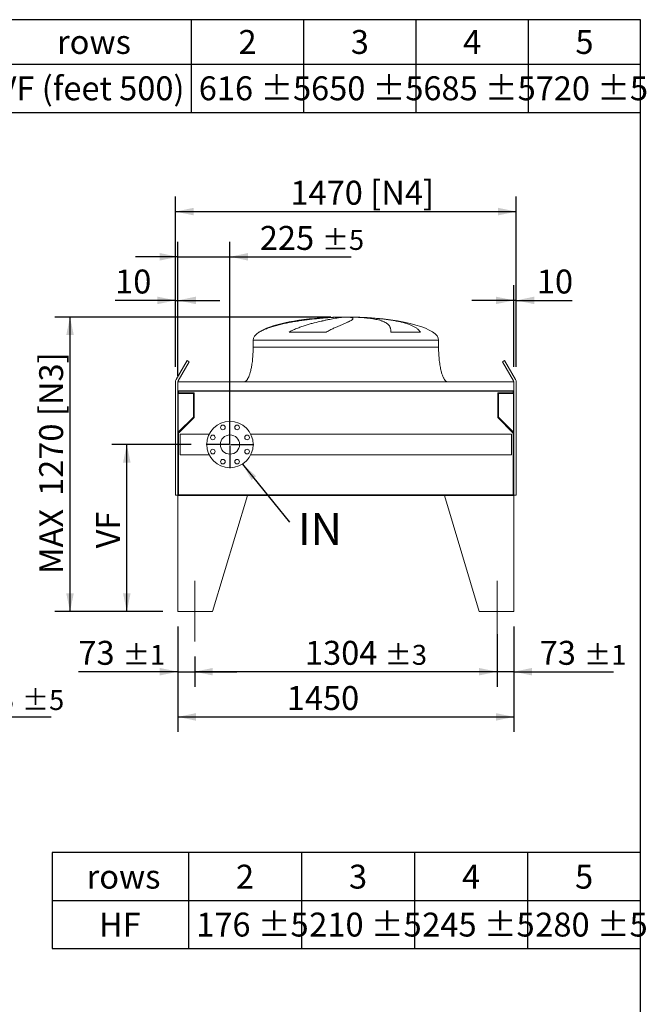
# Model space of a CAD drawing. Units: millimetres. Extents: x 190 to 13526, y 125 to 9447.
# Drawn here: x 10823 to 13526, y 5199 to 9447 of the extents above; entities that cross this region are included whole.
import ezdxf

# ---------------------------------------------------------------- set-up
doc = ezdxf.new("R2010")
doc.units = ezdxf.units.MM
doc.header["$LTSCALE"] = 65
doc.linetypes.add('SLD-Center', pattern=[19.05, 15.24, -1.27, 1.27, -1.27])
doc.linetypes.add('SLD-Solid', pattern=[0])
doc.layers.add('GEOMETRY', color=7, linetype='SLD-Solid')
doc.layers.add('TITLE', color=7, linetype='SLD-Solid')
doc.styles.add('SLDTEXTSTYLE0', font='TXT', dxfattribs={"width": 0.605})
doc.dimstyles.new('SLDDIMSTYLE2', dxfattribs={"dimtxt": 100.164429, "dimasz": 78, "dimexe": 0, "dimexo": 0.0625, "dimgap": 25.041107, "dimtad": 1, "dimdec": 0, "dimrnd": 1e-09, "dimzin": 12, "dimdsep": 46, "dimtxsty": 'SLDTEXTSTYLE0', "dimsah": 1, "dimcen": 0.09, "dimadec": 0, "dimazin": 3, "dimtol": 1, "dimtp": 5, "dimtm": 5, "dimtfac": 1, "dimtdec": 0, "dimtmove": 0, "dimatfit": 0, "dimfxl": 1, "dimfrac": 2, "dimtolj": 1, "dimarcsym": 0})
doc.dimstyles.new('SLDDIMSTYLE4', dxfattribs={"dimtxt": 100.164429, "dimasz": 78, "dimexe": 0, "dimexo": 0.0625, "dimgap": 25.041107, "dimtad": 1, "dimdec": 0, "dimrnd": 1e-09, "dimzin": 12, "dimdsep": 46, "dimtxsty": 'SLDTEXTSTYLE0', "dimsah": 1, "dimcen": 0.09, "dimadec": 0, "dimazin": 3, "dimtfac": 1, "dimtdec": 0, "dimtofl": 0, "dimtmove": 0, "dimatfit": 3, "dimfxl": 1, "dimfrac": 2, "dimtolj": 1, "dimtzin": 12, "dimarcsym": 0})
doc.dimstyles.new('SLDDIMSTYLE5', dxfattribs={"dimtxt": 100.164429, "dimasz": 78, "dimexe": 0, "dimexo": 0.0625, "dimgap": 25.041107, "dimtad": 1, "dimdec": 0, "dimrnd": 1e-09, "dimzin": 12, "dimdsep": 46, "dimtxsty": 'SLDTEXTSTYLE0', "dimsah": 1, "dimcen": 0.09, "dimadec": 0, "dimazin": 3, "dimtol": 1, "dimtp": 1, "dimtm": 1, "dimtfac": 1, "dimtdec": 0, "dimtmove": 0, "dimatfit": 0, "dimfxl": 1, "dimfrac": 2, "dimtolj": 1, "dimarcsym": 0})
doc.dimstyles.new('SLDDIMSTYLE6', dxfattribs={"dimtxt": 0.18, "dimasz": 78, "dimexe": 0, "dimexo": 0.0625, "dimgap": 0, "dimtad": 0, "dimtih": 1, "dimtoh": 1, "dimdec": 0, "dimrnd": 1e-09, "dimzin": 0, "dimdsep": 46, "dimtxsty": 'Standard', "dimsah": 1, "dimcen": 0.09, "dimadec": 0, "dimazin": 0, "dimtfac": 78, "dimtdec": 0, "dimtofl": 0, "dimtmove": 0, "dimatfit": 3, "dimfxl": 1, "dimfrac": 2, "dimtolj": 1, "dimtzin": 0, "dimarcsym": 0})
doc.dimstyles.new('SLDDIMSTYLE7', dxfattribs={"dimtxt": 100.164429, "dimasz": 78, "dimexe": 0, "dimexo": 0.0625, "dimgap": 25.041107, "dimtad": 1, "dimdec": 0, "dimrnd": 1e-09, "dimzin": 12, "dimdsep": 46, "dimtxsty": 'SLDTEXTSTYLE0', "dimsah": 1, "dimcen": 0.09, "dimadec": 0, "dimazin": 3, "dimtol": 1, "dimtp": 3, "dimtm": 3, "dimtfac": 1, "dimtdec": 0, "dimtofl": 0, "dimtmove": 0, "dimatfit": 3, "dimfxl": 1, "dimfrac": 2, "dimtolj": 1, "dimarcsym": 0})
doc.dimstyles.new('SLDDIMSTYLE8', dxfattribs={"dimtxt": 100.164429, "dimasz": 78, "dimexe": 0, "dimexo": 0.0625, "dimgap": 25.041107, "dimtad": 1, "dimdec": 0, "dimrnd": 1e-09, "dimzin": 12, "dimdsep": 46, "dimtxsty": 'SLDTEXTSTYLE0', "dimsah": 1, "dimcen": 0.09, "dimadec": 0, "dimazin": 3, "dimtfac": 1, "dimtdec": 0, "dimtmove": 0, "dimatfit": 0, "dimfxl": 1, "dimfrac": 2, "dimtolj": 1, "dimtzin": 12, "dimarcsym": 0})

# ---------------------------------------------------------------- blocks, each defined once
blk = doc.blocks.new('SW_TABLEANNOTATION_0')
at = {"layer": 'GEOMETRY', "color": 0}
for p, q in [((0, 0), (0, -400.1)), ((2805.3, 0), (0, 0)), ((867.6, 0), (867.6, -400.1)), ((1352, 0), (1352, -400.1)), ((1836.4, 0), (1836.4, -400.1)), ((2320.9, 0), (2320.9, -400.1)), ((2805.3, -400.1), (2805.3, 0)), ((0, -191.5), (2805.3, -191.5)), ((0, -400.1), (2805.3, -400.1))]:
    blk.add_line(p, q, dxfattribs=at)
at = {"layer": 'GEOMETRY', "color": 0, "attachment_point": 1, "style": 'SLDTEXTSTYLE0'}
for s, insert, char_height in [('rows', (288.6, -44.5), 103.19), ('2', (1071.6, -44.5), 103.2), ('3', (1556, -44.5), 103.2), ('4', (2040.4, -44.5), 103.2), ('5', (2524.9, -44.5), 103.2), ('VF (feet 500)', (32.5, -244.5), 103.188), ('616 ±5', (900.1, -244.5), 103.19), ('650 ±5', (1384.5, -244.5), 103.19), ('685 ±5', (1868.9, -244.5), 103.19), ('720 ±5', (2353.4, -244.5), 103.19)]:
    blk.add_mtext(s, dxfattribs=dict(at, insert=insert, char_height=char_height))
blk = doc.blocks.new('SW_TABLEANNOTATION_1')
at = {"layer": 'GEOMETRY', "color": 0}
for p, q in [((0, 0), (0, -413.4)), ((2537.6, 0), (0, 0)), ((587.5, 0), (587.5, -413.4)), ((1075, 0), (1075, -413.4)), ((1562.6, 0), (1562.6, -413.4)), ((2050.1, 0), (2050.1, -413.4)), ((2537.6, -413.4), (2537.6, 0)), ((0, -206.7), (2537.6, -206.7)), ((0, -413.4), (2537.6, -413.4))]:
    blk.add_line(p, q, dxfattribs=at)
at = {"layer": 'GEOMETRY', "color": 0, "attachment_point": 1, "style": 'SLDTEXTSTYLE0'}
for s, insert, char_height in [('rows', (148.5, -52.1), 103.19), ('2', (793, -52.1), 103.2), ('3', (1280.6, -52.1), 103.2), ('4', (1768.1, -52.1), 103.2), ('5', (2255.6, -52.1), 103.2), ('176 ±5', (621.5, -258.8), 103.19), ('210 ±5', (1109.1, -258.8), 103.19), ('245 ±5', (1596.6, -258.8), 103.19), ('280 ±5', (2084.1, -258.8), 103.19), ('HF', (202, -258.8), 103.19)]:
    blk.add_mtext(s, dxfattribs=dict(at, insert=insert, char_height=char_height))
blk = doc.blocks.new('_D_9')
at = {"layer": 'GEOMETRY'}
for p, q in [((10400.9, 7368.4), (10400.9, 6373.9)), ((10002.9, 6698.9), (10002.9, 6373.9)), ((10002.9, 6438.9), (9820.9, 6438.9)), ((10002.9, 6438.9), (10400.9, 6438.9)), ((10400.9, 6438.9), (10958.7, 6438.9))]:
    blk.add_line(p, q, dxfattribs=at)
for points in [[(10002.9, 6438.9), (9924.9, 6455.1), (9924.9, 6422.6)], [(10400.9, 6438.9), (10478.9, 6422.6), (10478.9, 6455.1)]]:
    blk.add_solid(points, dxfattribs=at)
at = {"layer": 'GEOMETRY', "attachment_point": 1, "style": 'SLDTEXTSTYLE0'}
for s, insert, char_height in [('398', (10564.6, 6571.9), 103.19), ('±5', (10832.1, 6554.6), 85.99)]:
    blk.add_mtext(s, dxfattribs=dict(at, insert=insert, char_height=char_height))
blk = doc.blocks.new('_D_19')
at = {"layer": 'GEOMETRY'}
for p, q in [((11504.6, 6828.9), (11504.6, 6373.9)), ((12954.6, 6828.9), (12954.6, 6373.9)), ((11504.6, 6438.9), (12954.6, 6438.9))]:
    blk.add_line(p, q, dxfattribs=at)
for points in [[(11504.6, 6438.9), (11582.6, 6422.6), (11582.6, 6455.1)], [(12954.6, 6438.9), (12876.6, 6455.1), (12876.6, 6422.6)]]:
    blk.add_solid(points, dxfattribs=at)
at = {"layer": 'GEOMETRY', "insert": (11974.6, 6571.9), "char_height": 103.19, "attachment_point": 1, "style": 'SLDTEXTSTYLE0'}
blk.add_mtext('1450', dxfattribs=at)
blk = doc.blocks.new('_D_20')
at = {"layer": 'GEOMETRY'}
for p, q in [((11504.6, 6828.9), (11504.6, 6568.9)), ((11577.6, 6698.9), (11577.6, 6568.9)), ((11504.6, 6633.9), (11075.8, 6633.9)), ((11504.6, 6633.9), (11577.6, 6633.9)), ((11577.6, 6633.9), (11759.6, 6633.9))]:
    blk.add_line(p, q, dxfattribs=at)
for points in [[(11504.6, 6633.9), (11426.6, 6650.1), (11426.6, 6617.6)], [(11577.6, 6633.9), (11655.6, 6617.6), (11655.6, 6650.1)]]:
    blk.add_solid(points, dxfattribs=at)
at = {"layer": 'GEOMETRY', "attachment_point": 1, "style": 'SLDTEXTSTYLE0'}
for s, insert, char_height in [('73', (11075.8, 6766.9), 103.19), ('±1', (11266.9, 6749.6), 85.99)]:
    blk.add_mtext(s, dxfattribs=dict(at, insert=insert, char_height=char_height))
blk = doc.blocks.new('_D_21')
at = {"layer": 'GEOMETRY'}
for p, q in [((12954.6, 6828.9), (12954.6, 6568.9)), ((12881.6, 6795.3), (12881.6, 6568.9)), ((12881.6, 6633.9), (12699.6, 6633.9)), ((12954.6, 6633.9), (12881.6, 6633.9)), ((12954.6, 6633.9), (13383.5, 6633.9))]:
    blk.add_line(p, q, dxfattribs=at)
for points in [[(12881.6, 6633.9), (12803.6, 6650.1), (12803.6, 6617.6)], [(12954.6, 6633.9), (13032.6, 6617.6), (13032.6, 6650.1)]]:
    blk.add_solid(points, dxfattribs=at)
at = {"layer": 'GEOMETRY', "attachment_point": 1, "style": 'SLDTEXTSTYLE0'}
for s, insert, char_height in [('73', (13065.8, 6766.9), 103.19), ('±1', (13256.9, 6749.6), 85.99)]:
    blk.add_mtext(s, dxfattribs=dict(at, insert=insert, char_height=char_height))
blk = doc.blocks.new('_D_22')
at = {"layer": 'GEOMETRY'}
for p, q in [((12881.6, 6795.3), (12881.6, 6568.9)), ((11577.6, 6698.9), (11577.6, 6568.9)), ((12881.6, 6633.9), (11577.6, 6633.9))]:
    blk.add_line(p, q, dxfattribs=at)
for points in [[(11577.6, 6633.9), (11655.6, 6617.6), (11655.6, 6650.1)], [(12881.6, 6633.9), (12803.6, 6650.1), (12803.6, 6617.6)]]:
    blk.add_solid(points, dxfattribs=at)
at = {"layer": 'GEOMETRY', "attachment_point": 1, "style": 'SLDTEXTSTYLE0'}
for s, insert, char_height in [('1304', (12053.1, 6766.9), 103.19), ('±3', (12397.1, 6749.6), 85.99)]:
    blk.add_mtext(s, dxfattribs=dict(at, insert=insert, char_height=char_height))
blk = doc.blocks.new('_D_23')
at = {"layer": 'GEOMETRY'}
for p, q in [((11494.6, 7948.9), (11494.6, 8683.9)), ((12964.6, 7948.9), (12964.6, 8683.9)), ((11494.6, 8618.9), (12964.6, 8618.9))]:
    blk.add_line(p, q, dxfattribs=at)
for points in [[(11494.6, 8618.9), (11572.6, 8602.6), (11572.6, 8635.1)], [(12964.6, 8618.9), (12886.6, 8635.1), (12886.6, 8602.6)]]:
    blk.add_solid(points, dxfattribs=at)
at = {"layer": 'GEOMETRY', "char_height": 103.19, "attachment_point": 1, "style": 'SLDTEXTSTYLE0'}
for s, insert in [('1470', (11990.3, 8751.9)), ('[N4]', (12334.7, 8751.9))]:
    blk.add_mtext(s, dxfattribs=dict(at, insert=insert))
blk = doc.blocks.new('_D_24')
at = {"layer": 'GEOMETRY', "color": 7}
for p, q in [((11504.6, 7910.9), (11504.6, 8488.9)), ((11729.6, 7678.9), (11729.6, 8488.9)), ((11504.6, 8423.9), (11322.6, 8423.9)), ((11504.6, 8423.9), (11729.6, 8423.9)), ((11729.6, 8423.9), (12252.3, 8423.9))]:
    blk.add_line(p, q, dxfattribs=at)
for points in [[(11504.6, 8423.9), (11426.6, 8440.1), (11426.6, 8407.6)], [(11729.6, 8423.9), (11807.6, 8407.6), (11807.6, 8440.1)]]:
    blk.add_solid(points, dxfattribs=at)
at = {"layer": 'GEOMETRY', "color": 7, "attachment_point": 1, "style": 'SLDTEXTSTYLE0'}
for s, insert, char_height in [('225', (11858.2, 8556.9), 103.19), ('±5', (12125.7, 8539.6), 85.99)]:
    blk.add_mtext(s, dxfattribs=dict(at, insert=insert, char_height=char_height))
blk = doc.blocks.new('_D_25')
at = {"layer": 'GEOMETRY'}
for p, q in [((11562.1, 7613.9), (11219.6, 7613.9)), ((11284.6, 6893.9), (11284.6, 7613.9)), ((11439.6, 6893.9), (11219.6, 6893.9))]:
    blk.add_line(p, q, dxfattribs=at)
for points in [[(11284.6, 7613.9), (11268.4, 7535.9), (11300.9, 7535.9)], [(11284.6, 6893.9), (11300.9, 6971.9), (11268.4, 6971.9)]]:
    blk.add_solid(points, dxfattribs=at)
at = {"layer": 'GEOMETRY', "insert": (11151.6, 7166), "char_height": 103.19, "attachment_point": 1, "rotation": 90, "style": 'SLDTEXTSTYLE0'}
blk.add_mtext('VF', dxfattribs=at)
blk = doc.blocks.new('_D_26')
at = {"layer": 'GEOMETRY'}
for p, q in [((11494.6, 7948.9), (11494.6, 8300.8)), ((11504.6, 7948.9), (11504.6, 8300.8)), ((11494.6, 8235.8), (11234.2, 8235.8)), ((11494.6, 8235.8), (11504.6, 8235.8)), ((11504.6, 8235.8), (11686.6, 8235.8))]:
    blk.add_line(p, q, dxfattribs=at)
for points in [[(11494.6, 8235.8), (11416.6, 8252), (11416.6, 8219.5)], [(11504.6, 8235.8), (11582.6, 8219.5), (11582.6, 8252)]]:
    blk.add_solid(points, dxfattribs=at)
at = {"layer": 'GEOMETRY', "insert": (11234.2, 8368.8), "char_height": 103.19, "attachment_point": 1, "style": 'SLDTEXTSTYLE0'}
blk.add_mtext('10', dxfattribs=at)
blk = doc.blocks.new('_D_27')
at = {"layer": 'GEOMETRY'}
for p, q in [((12164.6, 8163.9), (10974.6, 8163.9)), ((11039.6, 6893.9), (11039.6, 8163.9)), ((11439.6, 6893.9), (10974.6, 6893.9))]:
    blk.add_line(p, q, dxfattribs=at)
for points in [[(11039.6, 8163.9), (11023.4, 8085.9), (11055.9, 8085.9)], [(11039.6, 6893.9), (11055.9, 6971.9), (11023.4, 6971.9)]]:
    blk.add_solid(points, dxfattribs=at)
at = {"layer": 'GEOMETRY', "char_height": 103.19, "attachment_point": 1, "rotation": 90, "style": 'SLDTEXTSTYLE0'}
for s, insert in [('[N3]', (10906.6, 7736.4)), ('1270', (10906.6, 7392)), ('MAX', (10906.6, 7055.7))]:
    blk.add_mtext(s, dxfattribs=dict(at, insert=insert))
blk = doc.blocks.new('_D_28')
at = {"layer": 'GEOMETRY', "color": 7}
for p, q in [((12954.6, 7948.9), (12954.6, 8300.8)), ((12964.6, 7948.9), (12964.6, 8300.8)), ((12954.6, 8235.8), (12772.6, 8235.8)), ((12964.6, 8235.8), (12954.6, 8235.8)), ((12964.6, 8235.8), (13206.5, 8235.8))]:
    blk.add_line(p, q, dxfattribs=at)
for points in [[(12954.6, 8235.8), (12876.6, 8252), (12876.6, 8219.5)], [(12964.6, 8235.8), (13042.6, 8219.5), (13042.6, 8252)]]:
    blk.add_solid(points, dxfattribs=at)
at = {"layer": 'GEOMETRY', "color": 7, "insert": (13053.6, 8368.8), "char_height": 103.19, "attachment_point": 1, "style": 'SLDTEXTSTYLE0'}
blk.add_mtext('10', dxfattribs=at)
blk = doc.blocks.new('SW_NOTE_4')
at = {"layer": 'GEOMETRY', "color": 0, "insert": (35.4, 39.5), "char_height": 137.58, "attachment_point": 1, "style": 'SLDTEXTSTYLE0'}
blk.add_mtext('IN', dxfattribs=at)
blk = doc.blocks.new('SW_CENTERMARKSYMBOL_2')
at = {"layer": 'GEOMETRY', "color": 0}
for p, q in [((0, 5), (0, 102.5)), ((-5, 0), (-102.5, 0)), ((0, 0), (-2.5, 0)), ((0, 0), (0, 2.5)), ((0, 0), (0, -2.5)), ((0, 0), (2.5, 0)), ((5, 0), (102.5, 0)), ((0, -5), (0, -102.5))]:
    blk.add_line(p, q, dxfattribs=at)

msp = doc.modelspace()

# ---------------------------------------------------------------- linework, layer by layer
at = {"color": 7, "linetype": 'SLD-Solid', "lineweight": 15}
for p, q in [((12174.6, 8162.9), (12185.1, 8162.9)), ((12213.5, 8162.9), (12246.6, 8162.9)), ((12274.7, 8162.9), (12284.6, 8162.9)), ((12145, 8098.7), (11984.6, 8098.7)), ((12550.9, 8098.7), (12423.9, 8098.7)), ((11829.6, 8063.9), (11829.6, 8033.9)), ((12629.6, 8033.9), (12629.6, 8063.9)), ((11544.8, 7976.1), (11497.3, 7893.9)), ((11506, 7888.9), (11553.5, 7971.1)), ((11553.5, 7971.1), (11544.8, 7976.1)), ((12914.4, 7976.1), (12905.8, 7971.1)), ((12905.8, 7971.1), (12953.3, 7888.9)), ((12961.9, 7893.9), (12914.4, 7976.1)), ((11494.6, 7883.9), (11494.6, 7394.9)), ((11504.6, 7883.9), (11504.6, 7845.9)), ((12954.6, 7883.9), (11504.6, 7883.9)), ((12954.6, 7883.9), (12954.6, 7845.9)), ((12964.6, 7394.9), (12964.6, 7883.9)), ((11504.6, 7845.9), (11504.6, 7641.9)), ((12954.6, 7845.9), (11504.6, 7845.9)), ((12952.6, 7844.4), (11506.6, 7844.4)), ((11506.6, 7844.4), (11506.6, 7641.9)), ((11506.6, 7833.4), (11571.6, 7833.4)), ((11507.6, 7844.4), (11507.6, 7836.4)), ((11507.6, 7836.4), (11574.6, 7836.4)), ((11571.6, 7833.4), (11571.6, 7731.9)), ((11574.6, 7836.4), (11574.6, 7730.6)), ((12884.6, 7730.6), (12884.6, 7836.4)), ((12884.6, 7836.4), (12951.6, 7836.4)), ((12887.6, 7833.4), (12952.6, 7833.4)), ((12887.6, 7731.9), (12887.6, 7833.4)), ((12951.6, 7836.4), (12951.6, 7844.4)), ((12952.6, 7844.4), (12952.6, 7641.9)), ((12954.6, 7845.9), (12954.6, 7641.9)), ((11571.6, 7731.9), (11506.6, 7666.9)), ((12952.6, 7666.9), (12887.6, 7731.9)), ((11574.6, 7730.6), (11507.6, 7663.6)), ((12951.6, 7663.6), (12884.6, 7730.6)), ((11507.6, 7663.6), (11507.6, 7396.9)), ((11640.1, 7658.4), (11514.6, 7658.4)), ((11514.6, 7658.4), (11514.6, 7569.4)), ((12944.6, 7658.4), (11819.2, 7658.4)), ((12944.6, 7658.4), (12944.6, 7569.4)), ((12951.6, 7396.9), (12951.6, 7663.6)), ((11504.6, 7641.9), (11504.6, 7393.9)), ((11506.6, 7641.9), (11504.6, 7641.9)), ((12954.6, 7641.9), (12952.6, 7641.9)), ((12954.6, 7393.9), (12954.6, 7641.9)), ((11514.6, 7569.4), (11640.1, 7569.4)), ((11819.2, 7569.4), (12944.6, 7569.4)), ((11494.6, 7394.9), (11504.6, 7394.9)), ((11504.6, 7393.9), (11504.6, 6893.9)), ((11804.6, 7393.9), (11504.6, 7393.9)), ((11504.6, 7393.9), (12954.6, 7393.9)), ((11507.6, 7396.9), (12951.6, 7396.9)), ((11804.6, 7393.9), (11654.6, 6893.9)), ((12654.6, 7393.9), (12954.6, 7393.9)), ((12654.6, 7393.9), (12804.6, 6893.9)), ((12954.6, 7394.9), (12964.6, 7394.9)), ((12954.6, 7393.9), (12954.6, 6893.9)), ((11504.6, 6893.9), (11654.6, 6893.9)), ((12954.6, 6893.9), (12804.6, 6893.9))]:
    msp.add_line(p, q, dxfattribs=at)
at = {"color": 8, "linetype": 'SLD-Solid', "lineweight": 15}
for p, q in [((12229.6, 8163.7), (12204.6, 8163.7)), ((12254.6, 8163.7), (12229.6, 8163.7)), ((11856, 8098.7), (11854.6, 8098.7)), ((11829.6, 8063.9), (12229.6, 8063.9)), ((11829.6, 8033.9), (12229.6, 8033.9)), ((12229.6, 8063.9), (12629.6, 8063.9))]:
    msp.add_line(p, q, dxfattribs=at)
at = {"color": 7, "linetype": 'SLD-Solid', "lineweight": 15}
for centre, radius in [((11729.6, 7613.9), 100), ((11699, 7687.8), 10), ((11760.2, 7687.8), 10), ((11655.7, 7644.5), 10), ((11729.6, 7613.9), 41.5), ((11803.5, 7644.5), 10), ((11655.7, 7583.3), 10), ((11803.5, 7583.3), 10), ((11699, 7540), 10), ((11760.2, 7540), 10)]:
    msp.add_circle(centre, radius, dxfattribs=at)
for centre, radius, start, end in [((11514.6, 7883.9), 20, 150, 180), ((11514.6, 7883.9), 10, 150, 180), ((12944.6, 7883.9), 10, 0, 30), ((12944.6, 7883.9), 20, 0, 30)]:
    msp.add_arc(centre, radius, start, end, dxfattribs=at)
for major_axis, start_param, end_param in [((-400, 0), 4.93209, 5.927764), ((-400, 0), 4.77493, 4.93209), ((-400, 0), 4.712389, 4.77493), ((400, 0), 1.508256, 1.570796), ((400, 0), 1.432859, 1.508256), ((400, 0), 0, 1.432859), ((-400, 0), 5.927764, 6.283185)]:
    msp.add_ellipse((12229.6, 8063.9), major_axis=major_axis, ratio=0.25, start_param=start_param, end_param=end_param, dxfattribs=at)
for points, knots in [([(12185.1, 8162.9), (12179, 8162.7), (12172.8, 8162.3), (12160, 8161.6), (12153.5, 8161.2), (12140.2, 8160.2), (12133.4, 8159.7), (12119.7, 8158.5), (12112.6, 8157.9), (12103.7, 8157), (12101.9, 8156.8), (12098.3, 8156.5), (12096.5, 8156.3), (12091.1, 8155.7), (12087.4, 8155.3), (12076.6, 8154.1), (12069.3, 8153.2), (12054.6, 8151.3), (12047.3, 8150.4), (12032.5, 8148.2), (12025.1, 8147.1), (12015.8, 8145.6), (12014, 8145.3), (12010.3, 8144.7), (12008.4, 8144.4), (12002.8, 8143.4), (11999.1, 8142.8), (11988.1, 8140.8), (11980.8, 8139.4), (11966.4, 8136.5), (11959.3, 8134.9), (11945.2, 8131.6), (11938.2, 8129.9), (11927.8, 8127.1), (11924.4, 8126.2), (11917.6, 8124.2), (11914.2, 8123.2), (11904.2, 8120.1), (11897.8, 8117.9), (11888.3, 8114.3), (11885.2, 8113.1), (11879.1, 8110.6), (11876.1, 8109.3), (11870.2, 8106.5), (11867.3, 8105), (11861.6, 8102), (11858.8, 8100.4), (11856, 8098.7)], [0, 0, 0, 0, 0.0625, 0.0625, 0.125, 0.125, 0.1875, 0.1875, 0.25, 0.25, 0.265625, 0.265625, 0.28125, 0.28125, 0.3125, 0.3125, 0.375, 0.375, 0.4375, 0.4375, 0.5, 0.5, 0.515625, 0.515625, 0.53125, 0.53125, 0.5625, 0.5625, 0.625, 0.625, 0.6875, 0.6875, 0.75, 0.75, 0.78125, 0.78125, 0.8125, 0.8125, 0.875, 0.875, 0.90625, 0.90625, 0.9375, 0.9375, 0.96875, 0.96875, 1, 1, 1, 1]), ([(11984.6, 8098.7), (11987.6, 8100.5), (11990.7, 8102.2), (11996.8, 8105.4), (11999.9, 8106.9), (12006.1, 8109.8), (12009.2, 8111.2), (12015.5, 8113.8), (12018.6, 8115.1), (12024.8, 8117.5), (12027.9, 8118.7), (12034.1, 8121), (12037.2, 8122), (12046.5, 8125.2), (12052.6, 8127.2), (12064.5, 8130.9), (12070.4, 8132.6), (12082, 8135.8), (12087.7, 8137.4), (12104.3, 8141.7), (12115, 8144.3), (12126.5, 8146.9), (12127.8, 8147.2), (12130.3, 8147.8), (12131.5, 8148), (12135.2, 8148.8), (12137.6, 8149.4), (12144.8, 8150.9), (12149.4, 8151.9), (12162.6, 8154.5), (12170.7, 8156.1), (12181.9, 8158.1), (12185.4, 8158.7), (12190.5, 8159.5), (12192.1, 8159.8), (12195.3, 8160.3), (12196.8, 8160.6), (12204.2, 8161.7), (12209.3, 8162.4), (12213.5, 8162.9)], [0, 0, 0, 0, 0.03125, 0.03125, 0.0625, 0.0625, 0.09375, 0.09375, 0.125, 0.125, 0.15625, 0.15625, 0.1875, 0.1875, 0.25, 0.25, 0.3125, 0.3125, 0.375, 0.375, 0.5, 0.5, 0.515625, 0.515625, 0.53125, 0.53125, 0.5625, 0.5625, 0.625, 0.625, 0.75, 0.75, 0.8125, 0.8125, 0.84375, 0.84375, 0.875, 0.875, 1, 1, 1, 1]), ([(12246.6, 8162.9), (12248.9, 8162.7), (12251, 8162.3), (12254.4, 8161.6), (12255.9, 8161.2), (12258.1, 8160.2), (12259, 8159.7), (12260.1, 8158.5), (12260.4, 8157.9), (12260.3, 8157), (12260.3, 8156.8), (12260.2, 8156.5), (12260.1, 8156.3), (12259.8, 8155.7), (12259.6, 8155.3), (12258.6, 8154.1), (12257.7, 8153.2), (12255.3, 8151.3), (12253.8, 8150.4), (12250.2, 8148.2), (12248.1, 8147.1), (12245.1, 8145.6), (12244.5, 8145.3), (12243.3, 8144.7), (12242.6, 8144.4), (12240.6, 8143.4), (12239.2, 8142.8), (12234.9, 8140.8), (12231.7, 8139.4), (12225, 8136.5), (12221.3, 8134.9), (12213.6, 8131.6), (12209.5, 8129.9), (12203, 8127.1), (12200.7, 8126.2), (12196.2, 8124.2), (12193.8, 8123.2), (12186.7, 8120.1), (12181.8, 8117.9), (12174.2, 8114.3), (12171.6, 8113.1), (12166.5, 8110.6), (12163.8, 8109.3), (12158.5, 8106.5), (12155.8, 8105), (12150.4, 8102), (12147.7, 8100.4), (12145, 8098.7)], [0, 0, 0, 0, 0.0625, 0.0625, 0.125, 0.125, 0.1875, 0.1875, 0.25, 0.25, 0.265625, 0.265625, 0.28125, 0.28125, 0.3125, 0.3125, 0.375, 0.375, 0.4375, 0.4375, 0.5, 0.5, 0.515625, 0.515625, 0.53125, 0.53125, 0.5625, 0.5625, 0.625, 0.625, 0.6875, 0.6875, 0.75, 0.75, 0.78125, 0.78125, 0.8125, 0.8125, 0.875, 0.875, 0.90625, 0.90625, 0.9375, 0.9375, 0.96875, 0.96875, 1, 1, 1, 1]), ([(12423.9, 8098.7), (12423.9, 8100.5), (12423.9, 8102.2), (12423.8, 8105.4), (12423.7, 8106.9), (12423.3, 8109.8), (12423.1, 8111.2), (12422.6, 8113.8), (12422.3, 8115.1), (12421.6, 8117.5), (12421.2, 8118.7), (12420.2, 8121), (12419.7, 8122), (12418, 8125.2), (12416.6, 8127.2), (12413.5, 8130.9), (12411.8, 8132.6), (12407.8, 8135.8), (12405.7, 8137.4), (12398.5, 8141.7), (12392.9, 8144.3), (12385.7, 8146.9), (12384.8, 8147.2), (12383.2, 8147.8), (12382.3, 8148), (12379.8, 8148.8), (12378, 8149.4), (12372.6, 8150.9), (12368.8, 8151.9), (12356.9, 8154.5), (12348.3, 8156.1), (12334.2, 8158.1), (12329.4, 8158.7), (12321.8, 8159.5), (12319.2, 8159.8), (12314, 8160.3), (12311.3, 8160.6), (12297.9, 8161.7), (12286.6, 8162.4), (12274.7, 8162.9)], [0, 0, 0, 0, 0.03125, 0.03125, 0.0625, 0.0625, 0.09375, 0.09375, 0.125, 0.125, 0.15625, 0.15625, 0.1875, 0.1875, 0.25, 0.25, 0.3125, 0.3125, 0.375, 0.375, 0.5, 0.5, 0.515625, 0.515625, 0.53125, 0.53125, 0.5625, 0.5625, 0.625, 0.625, 0.75, 0.75, 0.8125, 0.8125, 0.84375, 0.84375, 0.875, 0.875, 1, 1, 1, 1]), ([(12284.6, 8162.9), (12292.2, 8162.7), (12299.7, 8162.3), (12314.6, 8161.6), (12322, 8161.2), (12336.6, 8160.2), (12343.9, 8159.7), (12358.4, 8158.5), (12365.6, 8157.9), (12374.5, 8157), (12376.3, 8156.8), (12379.8, 8156.5), (12381.6, 8156.3), (12386.9, 8155.7), (12390.3, 8155.3), (12400.6, 8154.1), (12407.3, 8153.2), (12420.4, 8151.3), (12426.8, 8150.4), (12439.4, 8148.2), (12445.5, 8147.1), (12453, 8145.6), (12454.5, 8145.3), (12457.4, 8144.7), (12458.9, 8144.4), (12463.2, 8143.4), (12466, 8142.8), (12474.4, 8140.8), (12479.7, 8139.4), (12489.9, 8136.5), (12494.8, 8134.9), (12504.2, 8131.6), (12508.6, 8129.9), (12514.9, 8127.1), (12517, 8126.2), (12521, 8124.2), (12522.9, 8123.2), (12528.5, 8120.1), (12531.9, 8117.9), (12536.7, 8114.3), (12538.2, 8113.1), (12541.1, 8110.6), (12542.5, 8109.3), (12545.1, 8106.5), (12546.4, 8105), (12548.7, 8102), (12549.8, 8100.4), (12550.9, 8098.7)], [0, 0, 0, 0, 0.0625, 0.0625, 0.125, 0.125, 0.1875, 0.1875, 0.25, 0.25, 0.265625, 0.265625, 0.28125, 0.28125, 0.3125, 0.3125, 0.375, 0.375, 0.4375, 0.4375, 0.5, 0.5, 0.515625, 0.515625, 0.53125, 0.53125, 0.5625, 0.5625, 0.625, 0.625, 0.6875, 0.6875, 0.75, 0.75, 0.78125, 0.78125, 0.8125, 0.8125, 0.875, 0.875, 0.90625, 0.90625, 0.9375, 0.9375, 0.96875, 0.96875, 1, 1, 1, 1]), ([(11829.6, 8033.9), (11829.6, 8029.1), (11829.5, 8019.5), (11828.9, 8005.4), (11828.1, 7991.8), (11826.9, 7978.9), (11825.5, 7966.8), (11823.8, 7955.9), (11822.1, 7946.1), (11820.3, 7937.5), (11818.5, 7929.8), (11816.6, 7923.1), (11814.7, 7917), (11812.8, 7911.6), (11810.9, 7906.8), (11809.1, 7902.9), (11807.5, 7899.7), (11806.1, 7897.1), (11804.6, 7894.8), (11802.9, 7892.3), (11800.8, 7889.7), (11798.4, 7887.4), (11795.8, 7885.6), (11792.9, 7884.2), (11790.7, 7884), (11789.6, 7883.9)], [0, 0, 0, 0, 0.089181, 0.176714, 0.26127, 0.341681, 0.417001, 0.48654, 0.546425, 0.600635, 0.649194, 0.692268, 0.730133, 0.767292, 0.798774, 0.825192, 0.84715, 0.865208, 0.879076, 0.898123, 0.92148, 0.940618, 0.960265, 0.979979, 1, 1, 1, 1]), ([(12669.6, 7883.9), (12669, 7883.9), (12667.8, 7884), (12665.7, 7884.5), (12663.4, 7885.6), (12661.3, 7887.1), (12659.9, 7888.3), (12659, 7889.3), (12658.2, 7890), (12657.5, 7890.9), (12656.5, 7892.2), (12655.1, 7894.1), (12653.4, 7896.8), (12651.4, 7900.2), (12649.3, 7904.5), (12647.1, 7909.7), (12644.9, 7915.8), (12642.6, 7923), (12640.4, 7931.4), (12638.1, 7941), (12636, 7951.9), (12634.2, 7963.8), (12632.6, 7976.6), (12631.3, 7990.1), (12630.3, 8004.2), (12629.7, 8018.9), (12629.7, 8028.9), (12629.6, 8033.9)], [0, 0, 0, 0, 0.0111075, 0.021591, 0.0407939, 0.0570603, 0.0690999, 0.0759368, 0.0818208, 0.088757, 0.0968488, 0.1125044, 0.1320125, 0.1560583, 0.1854149, 0.2209124, 0.2603245, 0.3064549, 0.3598381, 0.4208362, 0.4895666, 0.5658354, 0.6441577, 0.727916, 0.8160456, 0.9072355, 1, 1, 1, 1])]:
    msp.add_open_spline(points, degree=3, knots=knots, dxfattribs=at)
at = {"color": 8, "linetype": 'SLD-Solid', "lineweight": 15}
for points, knots in [([(12142.5, 8161.5), (12143.3, 8161.5), (12149.1, 8161.8), (12159.8, 8162.4), (12169.7, 8162.7), (12174.6, 8162.9)], [0, 0, 0, 0, 0.079846, 0.539923, 1, 1, 1, 1]), ([(12229.6, 8033.9), (12242.7, 8033.9), (12255.8, 8033.9), (12281.8, 8033.9), (12294.8, 8033.9), (12320.5, 8033.9), (12333.2, 8033.9), (12358.3, 8033.9), (12370.6, 8033.9), (12394.8, 8033.9), (12406.6, 8033.9), (12429.7, 8033.9), (12441, 8033.9), (12462.7, 8033.9), (12473.3, 8033.9), (12493.5, 8033.9), (12503.2, 8033.9), (12521.7, 8033.9), (12530.5, 8033.9), (12547.1, 8033.9), (12554.9, 8033.9), (12569.5, 8033.9), (12576.2, 8033.9), (12588.6, 8033.9), (12594.2, 8033.9), (12604.2, 8033.9), (12608.6, 8033.9), (12616.2, 8033.9), (12619.4, 8033.9), (12624.5, 8033.9), (12626.4, 8033.9), (12629, 8033.9), (12629.6, 8033.9), (12629.6, 8033.9)], [0, 0, 0, 0, 0.0625, 0.0625, 0.125, 0.125, 0.1875, 0.1875, 0.25, 0.25, 0.3125, 0.3125, 0.375, 0.375, 0.4375, 0.4375, 0.5, 0.5, 0.5625, 0.5625, 0.625, 0.625, 0.6875, 0.6875, 0.75, 0.75, 0.8125, 0.8125, 0.875, 0.875, 0.9375, 0.9375, 1, 1, 1, 1])]:
    msp.add_open_spline(points, degree=3, knots=knots, dxfattribs=at)
at = {"layer": 'GEOMETRY', "linetype": 'SLD-Center', "lineweight": 0}
for p, q in [((11577.6, 7025.9), (11577.6, 6763.9)), ((11577.6, 7025.9), (11577.6, 6763.9)), ((12881.6, 7025.9), (12881.6, 6763.9))]:
    msp.add_line(p, q, dxfattribs=at)
at = {"layer": 'TITLE', "color": 7, "linetype": 'SLD-Solid'}
for p, q in [((13500.2, 9446.8), (190.4, 9446.8)), ((13500.2, 124.8), (13500.2, 9446.8))]:
    msp.add_line(p, q, dxfattribs=at)

# ---------------------------------------------------------------- block references
at = {"layer": 'GEOMETRY'}
for name, p in [('SW_TABLEANNOTATION_0', (10694.9, 9446.8)), ('SW_NOTE_4', (11986.8, 7278.9)), ('SW_TABLEANNOTATION_1', (10962.6, 5853.3))]:
    msp.add_blockref(name, p, dxfattribs=at)
at = {"layer": 'GEOMETRY', "color": 7}
msp.add_blockref('SW_CENTERMARKSYMBOL_2', (11729.6, 7613.9), dxfattribs=at)

# ---------------------------------------------------------------- dimensions: what is measured, and where the dimension line sits
at = {"layer": 'GEOMETRY'}
dim = msp.add_linear_dim(base=(12964.6, 8618.9), p1=(11494.6, 7883.9), p2=(12964.6, 7883.9), text='<> [N4]', dimstyle='SLDDIMSTYLE4', dxfattribs=at)
dim.commit()
dim.dimension.update_dxf_attribs({"geometry": '_D_23', "text_midpoint": (12288.4, 8618.9), "dimtype": 160})
at = {"layer": 'GEOMETRY', "color": 7}
for base, p1, p2, dimstyle, picture, middle in [((11729.6, 8423.9), (11504.6, 7845.9), (11729.6, 7613.9), 'SLDDIMSTYLE2', '_D_24', (12055.3, 8423.9)), ((12954.6, 8235.8), (12964.6, 7883.9), (12954.6, 7883.9), 'SLDDIMSTYLE8', '_D_28', (13130.1, 8235.8))]:
    dim = msp.add_linear_dim(base=base, p1=p1, p2=p2, dimstyle=dimstyle, dxfattribs=at)
    dim.commit()
    dim.dimension.update_dxf_attribs({"geometry": picture, "text_midpoint": middle, "dimtype": 160})
at = {"layer": 'GEOMETRY'}
for base, p1, p2, dimstyle, picture, middle in [((11504.6, 8235.8), (11494.6, 7883.9), (11504.6, 7883.9), 'SLDDIMSTYLE8', '_D_26', (11310.6, 8235.8)), ((10400.9, 6438.9), (10002.9, 6763.9), (10400.9, 7433.4), 'SLDDIMSTYLE2', '_D_9', (10761.6, 6438.9)), ((11577.6, 6633.9), (11504.6, 6893.9), (11577.6, 6763.9), 'SLDDIMSTYLE5', '_D_20', (11234.6, 6633.9)), ((12954.6, 6438.9), (11504.6, 6893.9), (12954.6, 6893.9), 'SLDDIMSTYLE4', '_D_19', (12127.4, 6438.9)), ((12881.6, 6633.9), (12954.6, 6893.9), (12881.6, 6860.3), 'SLDDIMSTYLE5', '_D_21', (13224.6, 6633.9)), ((11577.6, 6633.9), (12881.6, 6860.3), (11577.6, 6763.9), 'SLDDIMSTYLE7', '_D_22', (12288.4, 6633.9))]:
    dim = msp.add_linear_dim(base=base, p1=p1, p2=p2, dimstyle=dimstyle, dxfattribs=at)
    dim.commit()
    dim.dimension.update_dxf_attribs({"geometry": picture, "text_midpoint": middle, "dimtype": 160})
dim = msp.add_linear_dim(base=(11039.6, 8163.9), p1=(11504.6, 6893.9), p2=(12229.6, 8163.9), angle=90, text='MAX <> [N3]', dimstyle='SLDDIMSTYLE4', dxfattribs=at)
dim.commit()
dim.dimension.update_dxf_attribs({"geometry": '_D_27', "text_midpoint": (11039.6, 7521.9), "dimtype": 160})
dim = msp.add_linear_dim(base=(11284.6, 7613.9), p1=(11504.6, 6893.9), p2=(11627.1, 7613.9), angle=90, dimstyle='SLDDIMSTYLE4', dxfattribs=at)
dim.commit()
dim.dimension.update_dxf_attribs({"geometry": '_D_25', "text_midpoint": (11284.6, 7253.9), "dimtype": 160})

# ---------------------------------------------------------------- leaders
msp.add_leader([(11783.7, 7529.8), (11986.8, 7278.9)], dimstyle='SLDDIMSTYLE6', dxfattribs=at)

doc.saveas('drawing.dxf')
